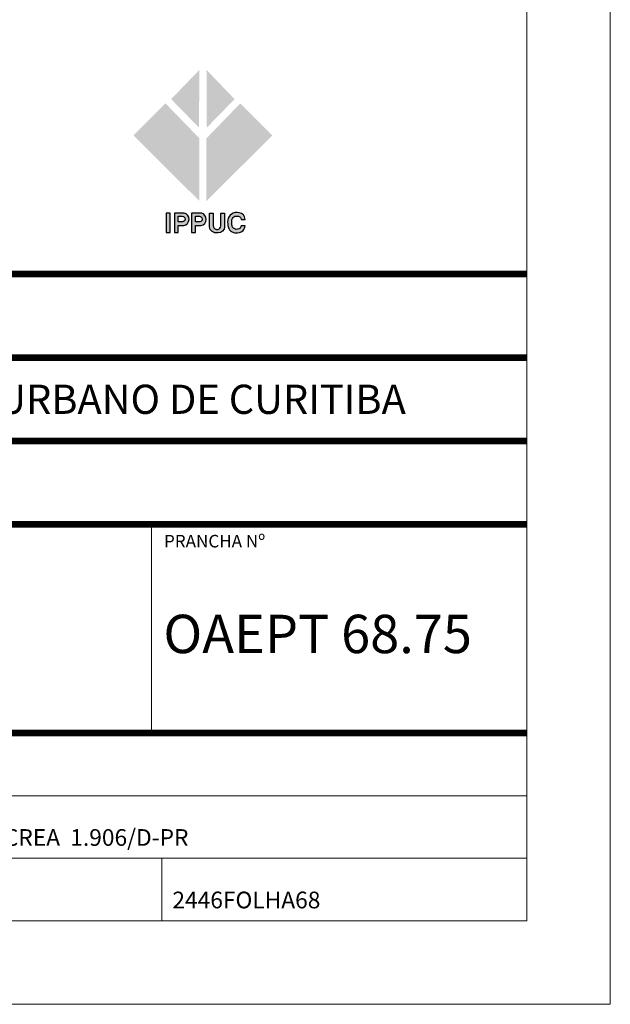
# Model space of a CAD drawing. Extents: x -14130 to 2997, y -12121 to 2192.
# Drawn here: x -8539 to -8185, y -12121 to -11531 of the extents above; entities that cross this region are included whole.
import ezdxf

# ---------------------------------------------------------------- set-up
doc = ezdxf.new("R2010")
doc.units = 0
doc.header["$LTSCALE"] = 18
doc.header["$MEASUREMENT"] = 0
doc.layers.add('ADE-01', color=5, linetype='Continuous')
doc.layers.add('FORMATO', color=1, linetype='Continuous', lineweight=15)
doc.styles.add('CAR-SASB', font='ARIAL.TTF', dxfattribs={"height": 3.8})
doc.styles.add('ROMANS', font='romans.shx')

msp = doc.modelspace()

# ---------------------------------------------------------------- hatches: boundary and pattern name
at = {"layer": 'ADE-01'}
h = msp.add_hatch(color=256, dxfattribs=at)
edge = h.paths.add_edge_path()
edge.add_line((-8405.866365361977, -11650.40326184518), (-8403.51406868223, -11650.40326184518))
edge.add_arc((-8407.461128614248, -11650.29481407802), 3.948549483688017, 358.4261610903397, 445.5086086828034)
edge.add_arc((-8408.58089582145, -11651.57405866729), 5.40788024245579, 74.67823337163006, 125.1250999544507)
edge.add_arc((-8409.012677943687, -11651.18492590219), 4.842903054167985, 123.5956500946681, 173.6493364165741)
edge.add_arc((-8404.542516126137, -11652.25789055971), 9.421692504818507, 170.1691915198201, 198.1068008447385)
edge.add_arc((-8408.818579698556, -11653.65696791949), 4.922566391088976, 198.0970372015434, 234.6726461690561)
edge.add_arc((-8408.620058724002, -11652.24894747693), 6.220397963227962, 240.6912586507234, 275.7223611413262)
edge.add_arc((-8408.210924991788, -11653.22904369656), 5.213578956215312, 272.3204573596819, 312.0709668010848)
edge.add_arc((-8408.041422538812, -11654.02272733599), 4.529072899080518, 317.2138354519626, 358.421334858726)
edge.add_line((-8403.51406868223, -11654.14750066045), (-8405.811658535637, -11654.14750066045))
edge.add_arc((-8408.440923546246, -11653.67694640111), 2.671040210667472, 280.1006677286831, 349.8533110140066, ccw=False)
edge.add_arc((-8408.513616812708, -11653.4414521561), 2.915790462383852, 212.1891764480903, 280.6954113855455, ccw=False)
edge.add_arc((-8405.586942141716, -11652.51887679133), 5.935340957125406, 175.1372368373978, 204.6541196906438, ccw=False)
edge.add_arc((-8408.123848685198, -11651.56264356039), 3.407331016762023, 138.6161016424129, 187.641680111334, ccw=False)
edge.add_arc((-8408.69928758721, -11650.90680722217), 2.544457623296054, 79.11191949622088, 141.1310007716465, ccw=False)
edge.add_arc((-8407.952861651647, -11650.4790384814), 2.087871850810492, 2.079933772447305, 97.31399307514693, ccw=False)
edge = h.paths.add_edge_path()
edge.add_line((-8424.884887748882, -11646.56275905594), (-8422.564537974209, -11646.56275905594))
edge.add_line((-8422.564537974209, -11646.56275905594), (-8422.564537974209, -11654.13826689049))
edge.add_arc((-8420.303489507856, -11654.12336799548), 2.261097553019798, 180.377537881988, 259.8266715174182)
edge.add_line((-8420.702859418485, -11656.34891642648), (-8419.893436365197, -11656.37587282266))
edge.add_arc((-8420.206492967256, -11654.27775272266), 2.121346833998323, 278.4863887134865, 358.6701600947753)
edge.add_line((-8418.085717500904, -11654.32698494214), (-8418.085717500904, -11646.56275905594))
edge.add_line((-8418.085717500904, -11646.56275905594), (-8415.765367726231, -11646.56275905594))
edge.add_line((-8415.765367726231, -11646.56275905594), (-8415.765367726231, -11654.81224663947))
edge.add_arc((-8419.665845050324, -11654.51306134185), 3.911934968536692, 270.61839754847705, 355.61372814944895, ccw=False)
edge.add_line((-8419.623624069169, -11658.4247684611), (-8420.9187120225, -11658.4247684611))
edge.add_arc((-8420.918712020864, -11654.43773402576), 3.987034435342139, 174.136649541726, 269.9999999764807, ccw=False)
edge.add_line((-8424.884887748882, -11654.03043354321), (-8424.884887748882, -11646.56275905594))
edge = h.paths.add_edge_path(flags=16)
edge.add_line((-8433.274665197492, -11651.88758625108), (-8433.274665197492, -11648.54174963124))
edge.add_line((-8433.274665197492, -11648.54174963124), (-8430.85819799187, -11648.54174963124))
edge.add_arc((-8430.8791378318, -11650.22698701295), 1.68536747020663, -84.58585527370673, 89.28811055007452, ccw=False)
edge.add_line((-8430.720116523113, -11651.90483555589), (-8433.274665197492, -11651.88758625108))
edge = h.paths.add_edge_path()
edge.add_line((-8435.592164793885, -11646.55639628805), (-8435.592164793885, -11658.1510454176))
edge.add_line((-8435.592164793885, -11658.1510454176), (-8433.271358437156, -11658.1510454176))
edge.add_line((-8433.271358437156, -11658.1510454176), (-8433.271358437156, -11654.04832688085))
edge.add_line((-8433.271358437156, -11654.04832688085), (-8429.938932375768, -11654.04832688085))
edge.add_arc((-8430.650426612678, -11650.275974866), 3.83886230192672, 280.6809481518954, 435.6795067520844)
edge.add_line((-8429.700900954445, -11646.55639628805), (-8435.592164793885, -11646.55639628805))
edge = h.paths.add_edge_path(flags=16)
edge.add_line((-8443.54307008001, -11651.88758625108), (-8443.54307008001, -11648.54174963124))
edge.add_line((-8443.54307008001, -11648.54174963124), (-8441.126602874388, -11648.54174963124))
edge.add_arc((-8441.147542714318, -11650.22698701295), 1.68536747020663, -84.58585527370673, 89.28811055007452, ccw=False)
edge.add_line((-8440.98852140563, -11651.90483555589), (-8443.54307008001, -11651.88758625108))
edge = h.paths.add_edge_path()
edge.add_line((-8445.860569676403, -11646.55639628805), (-8445.860569676403, -11658.1510454176))
edge.add_line((-8445.860569676403, -11658.1510454176), (-8443.539763319091, -11658.1510454176))
edge.add_line((-8443.539763319091, -11658.1510454176), (-8443.539763319091, -11654.04832688085))
edge.add_line((-8443.539763319091, -11654.04832688085), (-8440.207337258285, -11654.04832688085))
edge.add_arc((-8440.918831495195, -11650.275974866), 3.83886230192672, 280.6809481518954, 435.6795067520844)
edge.add_line((-8439.969305836963, -11646.55639628805), (-8445.860569676403, -11646.55639628805))
h.paths.add_polyline_path([(-8450.740199975222, -11658.1510454176), (-8448.359899599123, -11658.1510454176), (-8448.359899599123, -11646.55639628805), (-8450.740199975222, -11646.55639628805)])
at = {"layer": 'FORMATO'}
h = msp.add_hatch(color=90, dxfattribs=at)
h.paths.add_polyline_path([(-8426.432003371552, -11595.38237012382), (-8409.775213692006, -11578.31225145533), (-8426.645559229906, -11560.81538525335)])
h.paths.add_polyline_path([(-8387.139081352758, -11600.0766473256), (-8406.358444481408, -11580.87276770193), (-8426.645559229906, -11601.78366074264), (-8426.645559229906, -11639.33791715577)])
h.paths.add_polyline_path([(-8431.130066224392, -11595.38237012382), (-8447.786855903938, -11578.31225145533), (-8430.916510366038, -11560.81538525335)])
h.paths.add_polyline_path([(-8470.422988243186, -11600.0766473256), (-8451.203625114536, -11580.87276770193), (-8430.916510366038, -11601.78366074264), (-8430.916510366038, -11639.33791715577)])

# ---------------------------------------------------------------- linework, layer by layer
at = {"layer": 'ADE-01'}
msp.add_lwpolyline([(-8450.740199975222, -11658.1510454176), (-8448.359899599123, -11658.1510454176), (-8448.359899599123, -11646.55639628805), (-8450.740199975222, -11646.55639628805)], close=True, dxfattribs=at)
for points in [[(-8445.860569676403, -11646.55639628805), (-8445.860569676403, -11658.1510454176), (-8443.539763319091, -11658.1510454176), (-8443.539763319091, -11654.04832688085), (-8440.207337258285, -11654.04832688085, 0.8025745112299837), (-8439.969305836963, -11646.55639628805)], [(-8443.54307008001, -11651.88758625108), (-8443.54307008001, -11648.54174963124), (-8441.126602874388, -11648.54174963124, -0.9479199553402522), (-8440.98852140563, -11651.90483555589)], [(-8435.592164793885, -11646.55639628805), (-8435.592164793885, -11658.1510454176), (-8433.271358437156, -11658.1510454176), (-8433.271358437156, -11654.04832688085), (-8429.938932375768, -11654.04832688085, 0.8025745112299837), (-8429.700900954445, -11646.55639628805)], [(-8433.274665197492, -11651.88758625108), (-8433.274665197492, -11648.54174963124), (-8430.85819799187, -11648.54174963124, -0.9479199553402522), (-8430.720116523113, -11651.90483555589)], [(-8424.884887748882, -11646.56275905594), (-8422.564537974209, -11646.56275905594), (-8422.564537974209, -11654.13826689049, 0.3612505839860675), (-8420.702859418485, -11656.34891642648), (-8419.893436365197, -11656.37587282266, 0.3648785785423879), (-8418.085717500904, -11654.32698494214), (-8418.085717500904, -11646.56275905594), (-8415.765367726231, -11646.56275905594), (-8415.765367726231, -11654.81224663947, -0.38885527683525), (-8419.623624069169, -11658.4247684611), (-8420.9187120225, -11658.4247684611, -0.4445144355834901), (-8424.884887748882, -11654.03043354321)], [(-8405.866365361977, -11650.40326184518), (-8403.51406868223, -11650.40326184518, 0.3993766115662417), (-8407.151920435968, -11646.35839015171, 0.2237412041184079), (-8411.69239331644, -11647.1509656256, 0.221940439260765), (-8413.825862691407, -11650.64923702199, 0.1225082352939403), (-8413.497635569325, -11655.18605131581, 0.1609600424851292), (-8411.66503990327, -11657.67310090754, 0.1540536491191573), (-8407.999834736362, -11658.43834753073, 0.1752047416237882), (-8404.717563517293, -11657.09916399717, 0.181764603292306), (-8403.51406868223, -11654.14750066045), (-8405.811658535637, -11654.14750066045, -0.3141125982738209), (-8407.972481323191, -11656.30658852327, -0.3081476497466141), (-8410.981232246519, -11654.99474159833, -0.1295085565919057), (-8411.50091942483, -11652.01574164834, -0.217238154848059), (-8410.680358537607, -11649.31005348842, -0.2774142071645709), (-8408.218662041141, -11648.40815484915, -0.4412300842883259)]]:
    msp.add_lwpolyline(points, format="xyb", close=True, dxfattribs=at)
at = {"layer": 'FORMATO'}
for p, q in [((-8184.616724676916, -9150.651045417406), (-8184.616724676916, -12120.65104541741)), ((-8184.616724676916, -12120.65104541741), (-14129.61672467691, -12120.65104541741))]:
    msp.add_line(p, q, dxfattribs=at)
at = {"layer": 'FORMATO', "color": 6}
for p, q in [((-8234.616724676915, -9200.65104541741), (-8234.616724676915, -12070.65104541741)), ((-8234.616724676915, -12070.65104541741), (-14004.61672467691, -12070.65104541741))]:
    msp.add_line(p, q, dxfattribs=at)
at = {"layer": 'FORMATO', "color": 2, "ltscale": 4}
for p, q in [((-8459.619324676914, -11958.15169541741), (-8459.619324676914, -11833.15219541741)), ((-8672.118474676914, -11995.65154541741), (-8234.620224676913, -11995.65154541741)), ((-9109.616724676915, -12033.15139541741), (-8234.620224676913, -12033.15139541741)), ((-8453.369349676916, -12070.65124541741), (-8453.369349676916, -12033.15139541741))]:
    msp.add_line(p, q, dxfattribs=at)
at = {"layer": 'FORMATO', "color": 2, "ltscale": 4, "const_width": 3.999984}
for points in [[(-9109.616724676915, -11683.15279541741), (-8234.620224676913, -11683.15279541741)], [(-9109.616724676915, -11733.15259541741), (-8234.620224676913, -11733.15259541741)], [(-9109.616724676915, -11783.15239541741), (-8234.620224676913, -11783.15239541741)], [(-9109.616724676915, -11833.15219541741), (-8234.620224676913, -11833.15219541741)], [(-9109.616724676915, -11958.15169541741), (-8234.620224676913, -11958.15169541741)]]:
    msp.add_lwpolyline(points, dxfattribs=at)

# ---------------------------------------------------------------- texts
at = {"layer": 'FORMATO', "color": 3, "ltscale": 4, "style": 'CAR-SASB'}
for s, height, p in [('INSTITUTO DE PESQUISA E PLANEJAMENTO URBANO DE CURITIBA', 17.49993, (-9044.616984676915, -11766.90246041741)), ('OAEPT 68.75', 23, (-8452.472530572679, -11910.25187341614))]:
    msp.add_text(s, height=height, dxfattribs=at).set_placement(p)
at = {"layer": 'FORMATO', "color": 2, "ltscale": 4}
for s, height, style, p in [('PRANCHA Nº', 7.49997, 'ROMANS', (-8452.119354676917, -11846.90214041741)), ('ODENIR MULLER - CREA  1.906/D-PR', 9.99996, 'CAR-SASB', (-8664.490639480948, -12025.70126233585)), ('2446FOLHA68', 9.99996, 'CAR-SASB', (-8447.092035458274, -12063.15127541741))]:
    msp.add_text(s, height=height, dxfattribs=dict(at, style=style)).set_placement(p)

doc.saveas('drawing.dxf')
